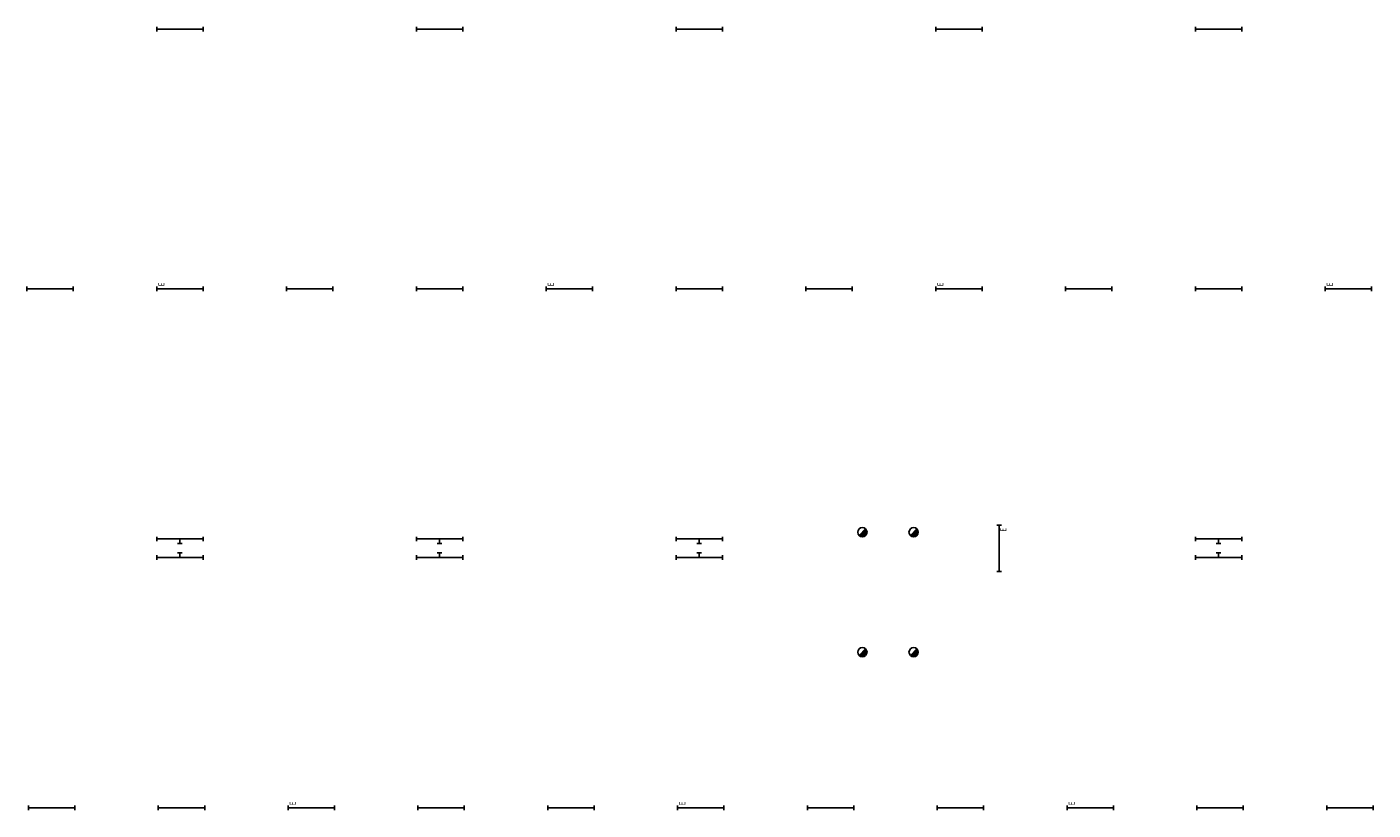
# Model space of a CAD drawing. Units: inches. Extents: x 503202 to 503403, y 331284 to 331533.
# Drawn here: x 503297 to 503341, y 331365 to 331390 of the extents above; entities that cross this region are included whole.
import ezdxf
from ezdxf.enums import TextEntityAlignment as Align

# ---------------------------------------------------------------- set-up
doc = ezdxf.new("R2010")
doc.units = ezdxf.units.IN
doc.header["$MEASUREMENT"] = 0
doc.layers.add('DSA-E-LIGHT', color=4, linetype='Continuous')
doc.layers.add('DSA-E-LIGHT_TXT', color=2, linetype='Continuous')
doc.styles.add('Arial', font='ARIAL.TTF')
doc.styles.add('Arial-00', font='ARIAL.TTF', dxfattribs={"width": 0.75})

# ---------------------------------------------------------------- blocks, each defined once
blk = doc.blocks.new('EL-1500-SB')
for p, q in [((-750, -75), (-750, 75)), ((-750, 0), (750, 0)), ((750, -75), (750, 75))]:
    blk.add_line(p, q)
at = {"layer": 'DSA-E-LIGHT_TXT', "style": 'Arial-00', "width": 0.75}
blk.add_attdef('T', text='', height=250, dxfattribs=at).set_placement((-600, 193), align=Align.MIDDLE_CENTER)
blk = doc.blocks.new('EL-1500-SB-wm')
for p, q in [((-750, 75), (-750, 225)), ((-750, 150), (750, 150)), ((-75, 0), (75, 0)), ((0, 150), (0, 0)), ((750, 75), (750, 225))]:
    blk.add_line(p, q)
at = {"layer": 'DSA-E-LIGHT_TXT', "style": 'Arial-00', "width": 0.75}
blk.add_attdef('T', text='', height=125, dxfattribs=at).set_placement((633, 247), align=Align.MIDDLE_CENTER)
blk = doc.blocks.new('EL-CDL_EM')
at = {"layer": 'DSA-E-LIGHT'}
blk.add_line((-1.06, 1.06), (1.06, -1.06), dxfattribs=at)
at = {"layer": 'DSA-E-LIGHT', "const_width": 1.5}
blk.add_lwpolyline([(-0.53, 0.53, 0.198912), (-0.75, 0, 0.668179), (0.53, -0.53, 0.668179)], format="xyb", dxfattribs=at)
at = {"layer": 'DSA-E-LIGHT'}
blk.add_circle((0, 0), 1.5, dxfattribs=at)
at = {"layer": 'DSA-E-LIGHT_TXT', "style": 'Arial', "width": 0.75}
blk.add_attdef('T', text='', height=2.5, dxfattribs=at).set_placement((3.94, 3.39), align=Align.MIDDLE_CENTER)

msp = doc.modelspace()

# ---------------------------------------------------------------- block references
at = {"layer": 'DSA-E-LIGHT'}
for name, p, xscale, yscale, zscale in [('EL-1500-SB', (503302.178, 331389.857), 0.0009999999892897904, 0.0009999999892897904, 0.0009999999892897904), ('EL-1500-SB', (503310.578, 331389.857), 0.0009999999892897904, 0.0009999999892897904, 0.0009999999892897904), ('EL-1500-SB', (503318.978, 331389.857), 0.0009999999892897904, 0.0009999999892897904, 0.0009999999892897904), ('EL-1500-SB', (503327.378, 331389.857), 0.0009999999892897904, 0.0009999999892897904, 0.0009999999892897904), ('EL-1500-SB', (503335.778, 331389.857), 0.0009999999892897904, 0.0009999999892897904, 0.0009999999892897904), ('EL-1500-SB', (503297.978, 331381.457), 0.0009999999892897904, 0.0009999999892897904, 0.0009999999892897904), ('EL-1500-SB', (503306.378, 331381.457), 0.0009999999892897904, 0.0009999999892897904, 0.0009999999892897904), ('EL-1500-SB', (503310.578, 331381.457), 0.0009999999892897904, 0.0009999999892897904, 0.0009999999892897904), ('EL-1500-SB', (503318.978, 331381.457), 0.0009999999892897904, 0.0009999999892897904, 0.0009999999892897904), ('EL-1500-SB', (503323.178, 331381.457), 0.0009999999892897904, 0.0009999999892897904, 0.0009999999892897904), ('EL-1500-SB', (503331.578, 331381.457), 0.0009999999892897904, 0.0009999999892897904, 0.0009999999892897904), ('EL-1500-SB', (503335.778, 331381.457), 0.0009999999892897904, 0.0009999999892897904, 0.0009999999892897904), ('EL-CDL_EM', (503325.914, 331373.575), -0.1000000000000014, 0.1000000000000014, 0.1), ('EL-CDL_EM', (503325.914, 331369.693), -0.1000000000000014, 0.1000000000000014, 0.1), ('EL-1500-SB', (503298.028, 331364.657), 0.0009999999892897904, 0.0009999999892897904, 0.0009999999892897904), ('EL-1500-SB', (503302.228, 331364.657), 0.0009999999892897904, 0.0009999999892897904, 0.0009999999892897904), ('EL-1500-SB', (503310.628, 331364.657), 0.0009999999892897904, 0.0009999999892897904, 0.0009999999892897904), ('EL-1500-SB', (503314.828, 331364.657), 0.0009999999892897904, 0.0009999999892897904, 0.0009999999892897904), ('EL-1500-SB', (503323.228, 331364.657), 0.0009999999892897904, 0.0009999999892897904, 0.0009999999892897904), ('EL-1500-SB', (503327.428, 331364.657), 0.0009999999892897904, 0.0009999999892897904, 0.0009999999892897904), ('EL-1500-SB', (503335.828, 331364.657), 0.0009999999892897904, 0.0009999999892897904, 0.0009999999892897904), ('EL-1500-SB', (503340.028, 331364.657), 0.0009999999892897904, 0.0009999999892897904, 0.0009999999892897904)]:
    msp.add_blockref(name, p, dxfattribs=dict(at, xscale=xscale, yscale=yscale, zscale=zscale))
ref = msp.add_blockref('EL-1500-SB', (503302.178, 331381.457), dxfattribs=dict(at, xscale=0.0009999999892897904, yscale=0.0009999999892897904, zscale=0.0009999999892897904))
ref.add_attrib('T', 'E', dxfattribs={"layer": 'DSA-E-LIGHT_TXT', "ltscale": 5, "height": 0.2, "rotation": 90, "style": 'Arial-00', "width": 0.75}).set_placement((503301.577, 331381.594), align=Align.MIDDLE_CENTER)
ref = msp.add_blockref('EL-1500-SB', (503314.778, 331381.457), dxfattribs=dict(at, xscale=0.0009999999892897904, yscale=0.0009999999892897904, zscale=0.0009999999892897904))
ref.add_attrib('T', 'E', dxfattribs={"layer": 'DSA-E-LIGHT_TXT', "ltscale": 5, "height": 0.2, "rotation": 90, "style": 'Arial-00', "width": 0.75}).set_placement((503314.177, 331381.594), align=Align.MIDDLE_CENTER)
ref = msp.add_blockref('EL-1500-SB', (503327.378, 331381.457), dxfattribs=dict(at, xscale=0.0009999999892897904, yscale=0.0009999999892897904, zscale=0.0009999999892897904))
ref.add_attrib('T', 'E', dxfattribs={"layer": 'DSA-E-LIGHT_TXT', "ltscale": 5, "height": 0.2, "rotation": 90, "style": 'Arial-00', "width": 0.75}).set_placement((503326.777, 331381.594), align=Align.MIDDLE_CENTER)
ref = msp.add_blockref('EL-1500-SB', (503339.978, 331381.457), dxfattribs=dict(at, xscale=0.0009999999892897904, yscale=0.0009999999892897904, zscale=0.0009999999892897904))
ref.add_attrib('T', 'E', dxfattribs={"layer": 'DSA-E-LIGHT_TXT', "ltscale": 5, "height": 0.2, "rotation": 90, "style": 'Arial-00', "width": 0.75}).set_placement((503339.377, 331381.594), align=Align.MIDDLE_CENTER)
for name, p, xscale, yscale, zscale, rotation in [('EL-CDL_EM', (503324.256, 331373.575), 0.1000000000000014, 0.1000000000000014, 0.1000000000000014, 90), ('EL-1500-SB-wm', (503302.178, 331373.207), 0.001000000015538978, 0.001000000015538978, 0.001000000015538978, 0.002267836213208097), ('EL-1500-SB-wm', (503310.578, 331373.207), 0.001000000015538978, 0.001000000015538978, 0.001000000015538978, 0.002267836213208097), ('EL-1500-SB-wm', (503318.978, 331373.207), 0.001000000015538978, 0.001000000015538978, 0.001000000015538978, 0.002267836213208097), ('EL-1500-SB-wm', (503335.778, 331373.207), 0.001000000015538978, 0.001000000015538978, 0.001000000015538978, 0.002267836213208097), ('EL-1500-SB-wm', (503302.178, 331372.907), 0.001000000048280787, 0.001000000048280787, 0.001000000048280787, 180.002267836139), ('EL-1500-SB-wm', (503310.578, 331372.907), 0.001000000048280787, 0.001000000048280787, 0.001000000048280787, 180.002267836139), ('EL-1500-SB-wm', (503318.978, 331372.907), 0.001000000048280787, 0.001000000048280787, 0.001000000048280787, 180.002267836139), ('EL-1500-SB-wm', (503335.778, 331372.907), 0.001000000048280787, 0.001000000048280787, 0.001000000048280787, 180.002267836139), ('EL-CDL_EM', (503324.256, 331369.693), 0.1000000000000014, 0.1000000000000014, 0.1000000000000014, 90)]:
    msp.add_blockref(name, p, dxfattribs=dict(at, xscale=xscale, yscale=yscale, zscale=zscale, rotation=rotation))
ref = msp.add_blockref('EL-1500-SB', (503328.677, 331373.057), dxfattribs=dict(at, xscale=0.0009999999310821295, yscale=0.0009999999310821295, zscale=0.0009999999310821295, rotation=270))
ref.add_attrib('T', 'E', dxfattribs={"layer": 'DSA-E-LIGHT_TXT', "ltscale": 5, "height": 0.2, "rotation": 90, "style": 'Arial-00', "width": 0.75}).set_placement((503328.814, 331373.657), align=Align.MIDDLE_CENTER)
ref = msp.add_blockref('EL-1500-SB', (503306.428, 331364.657), dxfattribs=dict(at, xscale=0.0009999999892897904, yscale=0.0009999999892897904, zscale=0.0009999999892897904))
ref.add_attrib('T', 'E', dxfattribs={"layer": 'DSA-E-LIGHT_TXT', "ltscale": 5, "height": 0.2, "rotation": 90, "style": 'Arial-00', "width": 0.75}).set_placement((503305.827, 331364.794), align=Align.MIDDLE_CENTER)
ref = msp.add_blockref('EL-1500-SB', (503319.028, 331364.657), dxfattribs=dict(at, xscale=0.0009999999892897904, yscale=0.0009999999892897904, zscale=0.0009999999892897904))
ref.add_attrib('T', 'E', dxfattribs={"layer": 'DSA-E-LIGHT_TXT', "ltscale": 5, "height": 0.2, "rotation": 90, "style": 'Arial-00', "width": 0.75}).set_placement((503318.427, 331364.794), align=Align.MIDDLE_CENTER)
ref = msp.add_blockref('EL-1500-SB', (503331.628, 331364.657), dxfattribs=dict(at, xscale=0.0009999999892897904, yscale=0.0009999999892897904, zscale=0.0009999999892897904))
ref.add_attrib('T', 'E', dxfattribs={"layer": 'DSA-E-LIGHT_TXT', "ltscale": 5, "height": 0.2, "rotation": 90, "style": 'Arial-00', "width": 0.75}).set_placement((503331.027, 331364.794), align=Align.MIDDLE_CENTER)

doc.saveas('drawing.dxf')
